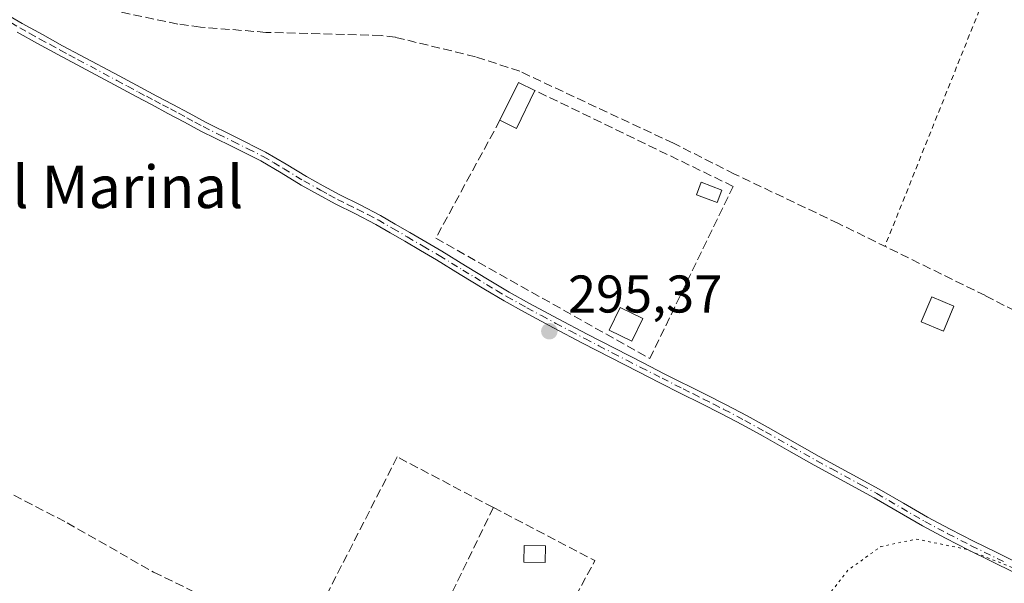
# Model space of a CAD drawing. Units: metres. Extents: x 584072 to 587552, y 4687309 to 4689654.
# Drawn here: x 585976 to 586162, y 4687978 to 4688085 of the extents above; entities that cross this region are included whole.
import ezdxf
from ezdxf.enums import TextEntityAlignment as Align

# ---------------------------------------------------------------- set-up
doc = ezdxf.new("R2010")
doc.units = ezdxf.units.M
doc.header["$MEASUREMENT"] = 0
for name, pattern in [('DGN Style 2', [1.6480167562047852, 0.988810053722871, -0.6592067024819142]), ('DGN Style 3', [2.307223458686699, 1.648016756204785, -0.6592067024819142]), ('DGN Style 4', [2.6384748266838614, 1.318413404963828, -0.6592067024819142, 0.001648016756204785, -0.6592067024819142]), ('DGN Style 5', [1.1536117293433497, 0.4944050268614355, -0.6592067024819142])]:
    doc.linetypes.add(name, pattern=pattern)
for name, color, linetype, lineweight in [('Alambrada', 7, 'DGN Style 2', 0), ('Camino Cxs', 7, 'Continuous', 0), ('Camino eje', 30, 'DGN Style 4', 13), ('Corriente artificial lineal', 4, 'DGN Style 3', 13), ('Cultivos leñosos CxS', 92, 'Continuous', 0), ('Curva de nivel normal depresión', 30, 'DGN Style 5', 0), ('Edificación ligera', 1, 'Continuous', 0), ('Edificación ligera Cxs', 1, 'Continuous', 0), ('Punto de cota en terreno', 7, 'Continuous', 0), ('Rótulo de punto de cota en terreno', 7, 'Continuous', 0), ('Seto lineal', 92, 'DGN Style 3', 0), ('Texto cartográfico', 7, 'Continuous', 0)]:
    doc.layers.add(name, color=color, linetype=linetype, lineweight=lineweight)
doc.styles.add('Style-Arial', font='txt')

# ---------------------------------------------------------------- blocks, each defined once
blk = doc.blocks.new('5PATER')
at = {"layer": 'Cultivos leñosos CxS', "linetype": 'Continuous', "lineweight": 0}
h = blk.add_hatch(color=51, dxfattribs=at)
edge = h.paths.add_edge_path()
edge.add_ellipse((0, 0), major_axis=(-0.1095731443231308, -0.1110710700762829), ratio=0.9994222409660322, start_angle=0, end_angle=360)

msp = doc.modelspace()

# ---------------------------------------------------------------- linework, layer by layer
at = {"layer": 'Alambrada', "color": 7, "linetype": 'DGN Style 2', "lineweight": 0, "extrusion": (-0.003709685879159937, -0.009267932002736373, 0.9999501705920505), "elevation": -45326.74667466326, "flags": 128}
msp.add_lwpolyline([(586158.0894176275, 4687876.870086422), (586136.5651207004, 4687823.098477026)], dxfattribs=at)
at = {"layer": 'Camino Cxs', "color": 7, "linetype": 'Continuous', "lineweight": 0}
for points in [[(585973.0401, 4688085.9001, 296.1573000000063), (585976.4101, 4688083.970100001, 296.0581999999995), (585980.2200999996, 4688081.850099999, 296.0714000000008), (585984.0500999996, 4688079.7501, 296.0460000000021), (585987.3300999999, 4688077.9901, 296.0005999999994), (585994.7301000003, 4688074.030099999, 296.0136000000057), (585998.8300999999, 4688071.8301, 295.980899999995), (586001.8300999999, 4688070.2401, 295.9015999999974), (586004.8601000002, 4688068.6601, 295.7997999999934), (586007.9700999996, 4688066.9801, 295.7010000000009), (586011.0500999996, 4688065.3201, 295.6774000000005), (586016.6801000005, 4688062.530099999, 295.6462000000029), (586022.4001000002, 4688059.670100001, 295.626099999994), (586026.3101000004, 4688057.350099999, 295.6454999999987), (586030.1201, 4688055.050100001, 295.6750999999931), (586033.2701000003, 4688053.290100001, 295.757700000002), (586036.4401000004, 4688051.5701, 295.9866999999941), (586040.2701000003, 4688049.670100001, 295.8353999999963), (586044.1401000004, 4688047.6801, 295.7085999999982), (586046.9301000005, 4688046.0701, 295.7638000000007), (586049.6700999998, 4688044.470100001, 295.7608000000037), (586052.6901000004, 4688042.710100001, 295.7351000000053), (586055.7200999996, 4688040.9301, 295.7660999999935), (586060.2200999996, 4688038.190099999, 295.8282000000036), (586064.6801000005, 4688035.440099999, 295.9348999999929), (586068.4700999996, 4688033.220100001, 295.934500000003), (586072.2901, 4688031.0701, 296.0896000000066), (586077.7301000003, 4688028.1501, 295.695000000007), (586083.2100999998, 4688025.270099999, 295.6199000000051), (586088.4901000002, 4688022.530099999, 295.7492999999959), (586093.7801000001, 4688019.8201, 295.6710000000021), (586097.7901, 4688017.800100001, 295.5663000000059), (586105.6501000002, 4688013.850099999, 295.6034000000073), (586109.4901000002, 4688011.9001, 295.6201000000001), (586113.4700999996, 4688009.8101, 295.6313999999985), (586117.4001000002, 4688007.640100001, 295.6074999999983), (586127.0800999999, 4688002.170100001, 295.5544999999984), (586132.7301000003, 4687999.090100001, 295.7063999999955), (586138.4200999998, 4687996.0001, 296.0338999999949), (586143.0000999998, 4687993.3301, 295.9398999999976), (586147.5401, 4687990.700099999, 295.8512000000046), (586151.8601000002, 4687988.4001, 295.4860999999946), (586156.2401000002, 4687986.1601, 295.4881000000024), (586160.5201000003, 4687984.0601, 295.5127999999968), (586164.8400999998, 4687981.9301, 295.6489000000001)], [(585973.0401, 4688085.9001, 296.1573000000063), (585976.4101, 4688083.970100001, 296.0581999999995), (585980.2200999996, 4688081.850099999, 296.0714000000008), (585984.0500999996, 4688079.7501, 296.0460000000021), (585987.3300999999, 4688077.9901, 296.0005999999994), (585994.7301000003, 4688074.030099999, 296.0136000000057), (585998.8300999999, 4688071.8301, 295.980899999995), (586001.8300999999, 4688070.2401, 295.9015999999974), (586004.8601000002, 4688068.6601, 295.7997999999934), (586007.9700999996, 4688066.9801, 295.7010000000009), (586011.0500999996, 4688065.3201, 295.6774000000005), (586016.6801000005, 4688062.530099999, 295.6462000000029), (586022.4001000002, 4688059.670100001, 295.626099999994), (586026.3101000004, 4688057.350099999, 295.6454999999987), (586030.1201, 4688055.050100001, 295.6750999999931), (586033.2701000003, 4688053.290100001, 295.757700000002), (586036.4401000004, 4688051.5701, 295.9866999999941), (586040.2701000003, 4688049.670100001, 295.8353999999963), (586044.1401000004, 4688047.6801, 295.7085999999982), (586046.9301000005, 4688046.0701, 295.7638000000007), (586049.6700999998, 4688044.470100001, 295.7608000000037), (586052.6901000004, 4688042.710100001, 295.7351000000053), (586055.7200999996, 4688040.9301, 295.7660999999935), (586060.2200999996, 4688038.190099999, 295.8282000000036), (586064.6801000005, 4688035.440099999, 295.9348999999929), (586068.4700999996, 4688033.220100001, 295.934500000003), (586072.2901, 4688031.0701, 296.0896000000066), (586077.7301000003, 4688028.1501, 295.695000000007), (586083.2100999998, 4688025.270099999, 295.6199000000051), (586088.4901000002, 4688022.530099999, 295.7492999999959), (586093.7801000001, 4688019.8201, 295.6710000000021), (586097.7901, 4688017.800100001, 295.5663000000059), (586105.6501000002, 4688013.850099999, 295.6034000000073), (586109.4901000002, 4688011.9001, 295.6201000000001), (586113.4700999996, 4688009.8101, 295.6313999999985), (586117.4001000002, 4688007.640100001, 295.6074999999983), (586127.0800999999, 4688002.170100001, 295.5544999999984), (586132.7301000003, 4687999.090100001, 295.7063999999955), (586138.4200999998, 4687996.0001, 296.0338999999949), (586143.0000999998, 4687993.3301, 295.9398999999976), (586147.5401, 4687990.700099999, 295.8512000000046), (586151.8601000002, 4687988.4001, 295.4860999999946), (586156.2401000002, 4687986.1601, 295.4881000000024), (586160.5201000003, 4687984.0601, 295.5127999999968), (586164.8400999998, 4687981.9301, 295.6489000000001)], [(586163.9600999998, 4687980.2401, 295.6272999999928), (586155.3800999997, 4687984.460100001, 295.4513000000007), (586150.9801000003, 4687986.710100001, 295.4447999999975), (586146.6201, 4687989.030099999, 295.6581000000006), (586137.4801000003, 4687994.3301, 295.7828000000009), (586131.8201000001, 4687997.420100001, 295.6039000000019), (586126.1501000002, 4688000.5001, 295.4863000000041), (586121.3101000004, 4688003.2401, 295.5157000000036), (586116.4700999996, 4688005.970100001, 295.5592999999935), (586112.5601000004, 4688008.130100001, 295.6272000000026), (586108.6201, 4688010.200099999, 295.6555999999982), (586104.7901, 4688012.140100001, 295.6901000000071), (586100.9501, 4688014.0801, 295.671199999997), (586096.9301000005, 4688016.100099999, 295.5706000000064), (586092.9200999998, 4688018.120100001, 295.6184000000067), (586087.6201, 4688020.840100001, 295.6661000000022), (586082.3300999999, 4688023.5801, 295.5999000000011), (586076.8400999998, 4688026.460100001, 295.6765000000014), (586071.3701, 4688029.390100001, 295.9780000000028), (586067.5100999996, 4688031.5601, 295.9274000000005), (586063.7001, 4688033.8101, 295.9790999999968), (586059.2200999996, 4688036.5601, 295.9293000000035), (586054.7401000002, 4688039.290100001, 295.895399999994), (586051.7301000003, 4688041.0601, 295.8916000000027), (586048.7100999998, 4688042.8201, 295.8089000000036), (586045.9700999996, 4688044.420100001, 295.8861999999936), (586043.2301000003, 4688046.0001, 295.8796000000002), (586039.4101, 4688047.970100001, 295.8843000000052), (586035.5601000004, 4688049.870100001, 296.0500999999931), (586032.3501000004, 4688051.620100001, 295.8450000000012), (586029.1601, 4688053.4001, 295.6833999999944), (586025.3300999999, 4688055.710100001, 295.6380999999965), (586021.4901000002, 4688058.0001, 295.6346999999951), (586015.8300999999, 4688060.8201, 295.6566000000021), (586010.1700999998, 4688063.620100001, 295.6650999999983), (586007.0701000001, 4688065.300100001, 295.6487999999954), (586003.9600999998, 4688066.970100001, 295.6377000000066), (586000.9501, 4688068.550100001, 295.6996999999974), (585997.9401000004, 4688070.140100001, 295.7817000000068), (585993.8300999999, 4688072.350099999, 295.7936000000045), (585983.1401000004, 4688078.0701, 295.8031999999948), (585979.3000999996, 4688080.170100001, 295.8421999999992), (585975.4700999996, 4688082.3101, 295.7888999999996)], [(586163.9600999998, 4687980.2401, 295.6272999999928), (586155.3800999997, 4687984.460100001, 295.4513000000007), (586150.9801000003, 4687986.710100001, 295.4447999999975), (586146.6201, 4687989.030099999, 295.6581000000006), (586137.4801000003, 4687994.3301, 295.7828000000009), (586131.8201000001, 4687997.420100001, 295.6039000000019), (586126.1501000002, 4688000.5001, 295.4863000000041), (586121.3101000004, 4688003.2401, 295.5157000000036), (586116.4700999996, 4688005.970100001, 295.5592999999935), (586112.5601000004, 4688008.130100001, 295.6272000000026), (586108.6201, 4688010.200099999, 295.6555999999982), (586104.7901, 4688012.140100001, 295.6901000000071), (586100.9501, 4688014.0801, 295.671199999997), (586096.9301000005, 4688016.100099999, 295.5706000000064), (586092.9200999998, 4688018.120100001, 295.6184000000067), (586087.6201, 4688020.840100001, 295.6661000000022), (586082.3300999999, 4688023.5801, 295.5999000000011), (586076.8400999998, 4688026.460100001, 295.6765000000014), (586071.3701, 4688029.390100001, 295.9780000000028), (586067.5100999996, 4688031.5601, 295.9274000000005), (586063.7001, 4688033.8101, 295.9790999999968), (586059.2200999996, 4688036.5601, 295.9293000000035), (586054.7401000002, 4688039.290100001, 295.895399999994), (586051.7301000003, 4688041.0601, 295.8916000000027), (586048.7100999998, 4688042.8201, 295.8089000000036), (586045.9700999996, 4688044.420100001, 295.8861999999936), (586043.2301000003, 4688046.0001, 295.8796000000002), (586039.4101, 4688047.970100001, 295.8843000000052), (586035.5601000004, 4688049.870100001, 296.0500999999931), (586032.3501000004, 4688051.620100001, 295.8450000000012), (586029.1601, 4688053.4001, 295.6833999999944), (586025.3300999999, 4688055.710100001, 295.6380999999965), (586021.4901000002, 4688058.0001, 295.6346999999951), (586015.8300999999, 4688060.8201, 295.6566000000021), (586010.1700999998, 4688063.620100001, 295.6650999999983), (586007.0701000001, 4688065.300100001, 295.6487999999954), (586003.9600999998, 4688066.970100001, 295.6377000000066), (586000.9501, 4688068.550100001, 295.6996999999974), (585997.9401000004, 4688070.140100001, 295.7817000000068), (585993.8300999999, 4688072.350099999, 295.7936000000045), (585983.1401000004, 4688078.0701, 295.8031999999948), (585979.3000999996, 4688080.170100001, 295.8421999999992), (585975.4700999996, 4688082.3101, 295.7888999999996)]]:
    msp.add_polyline3d(points, dxfattribs=at)
at = {"layer": 'Camino eje', "color": 30, "linetype": 'DGN Style 4', "lineweight": 13}
msp.add_polyline3d([(585974.2500999998, 4688084.1051, 295.9633999999933), (585975.9401000004, 4688083.140100001, 295.9162000000069), (585977.8450999996, 4688082.0801, 295.9055999999982), (585979.7600999996, 4688081.0101, 295.9529000000039), (585981.6750999996, 4688079.960100001, 295.9615999999951), (585983.5950999996, 4688078.9101, 295.9266000000061), (585985.2401000002, 4688078.030099999, 295.9017000000022), (585986.8800999997, 4688077.1501, 295.8990999999951), (585994.2801000001, 4688073.190099999, 295.9033000000054), (585996.3300999999, 4688072.090100001, 295.9064999999973), (585998.3850999996, 4688070.985099999, 295.8809999999939), (585999.8850999996, 4688070.190099999, 295.841499999995), (586001.3901000004, 4688069.395099999, 295.8003000000026), (586002.8951000003, 4688068.6051, 295.7550000000047), (586004.4101, 4688067.815099999, 295.6986999999936), (586005.9650999998, 4688066.975099999, 295.6760999999969), (586007.5201000003, 4688066.140100001, 295.6818999999959), (586009.0601000004, 4688065.3101, 295.6668999999966), (586010.6101000002, 4688064.470100001, 295.6744999999937), (586013.4401000004, 4688063.0701, 295.7032000000036), (586016.2550999997, 4688061.675100001, 295.6536999999953), (586019.0850999998, 4688060.265100001, 295.6374000000069), (586021.9451000001, 4688058.835100001, 295.6300999999949), (586023.9001000002, 4688057.675100001, 295.6352999999945), (586025.8201000001, 4688056.530099999, 295.6432000000059), (586029.6401000004, 4688054.225099999, 295.6794999999984), (586032.8101000004, 4688052.4551, 295.7363000000041), (586034.3951000003, 4688051.595100001, 295.9150999999983), (586036.0000999998, 4688050.720100001, 296.0062999999937), (586037.9250999996, 4688049.770099999, 295.9815999999992), (586039.8400999998, 4688048.8201, 295.8608999999997), (586041.7500999998, 4688047.835100001, 295.7507000000041), (586043.6851000004, 4688046.840100001, 295.7785000000004), (586046.4501, 4688045.245100001, 295.8169000000053), (586049.1901000004, 4688043.645099999, 295.7834000000003), (586052.2100999998, 4688041.8851, 295.7976000000053), (586055.2301000003, 4688040.110099999, 295.8276999999944), (586059.7200999996, 4688037.3751, 295.8717000000034), (586061.9501, 4688036.0001, 295.9376000000047), (586064.1901000004, 4688034.6251, 295.9532999999938), (586066.0950999996, 4688033.5001, 295.9268000000012), (586067.9901000002, 4688032.390100001, 295.9164000000019), (586071.8300999999, 4688030.2301, 296.0237000000052), (586074.5651000004, 4688028.765100001, 295.8408999999957), (586077.2851, 4688027.3051, 295.6649000000034), (586080.0251000002, 4688025.8651, 295.6097000000009), (586082.7701000003, 4688024.425100001, 295.6024999999936), (586085.4101, 4688023.0551, 295.686600000001), (586088.0551000005, 4688021.6851, 295.7060000000056), (586090.7001, 4688020.3301, 295.7079999999987), (586093.3501000004, 4688018.970100001, 295.6494999999995), (586097.3601000002, 4688016.950099999, 295.5712000000058), (586101.3800999997, 4688014.9301, 295.6548999999941), (586103.3000999996, 4688013.960100001, 295.688599999994), (586105.2200999996, 4688012.995100001, 295.645399999994), (586107.1350999996, 4688012.0251, 295.5951999999961), (586109.0551000005, 4688011.050100001, 295.6339000000008), (586113.0151000004, 4688008.970100001, 295.6318000000028), (586116.9351000004, 4688006.8051, 295.5878999999986), (586121.7801000001, 4688004.0701, 295.5332999999956), (586126.6151000002, 4688001.335100001, 295.5206999999937), (586129.4501, 4687999.795100001, 295.5697999999975), (586135.1051000003, 4687996.710100001, 295.8282999999938), (586137.9501, 4687995.165100001, 295.9039000000048), (586140.2401000002, 4687993.8301, 295.8813999999985), (586147.0800999999, 4687989.8651, 295.7498000000051), (586151.4200999998, 4687987.5551, 295.4642000000022), (586155.8101000004, 4687985.3101, 295.4704000000056), (586162.2401000002, 4687982.1501, 295.5429000000004)], dxfattribs=at)
at = {"layer": 'Corriente artificial lineal', "color": 4, "linetype": 'DGN Style 3', "lineweight": 13}
for points in [[(585729.7966999998, 4688126.080700001, 296.483699999997), (585752.0000999998, 4688113.950099999, 296.1906000000017), (585774.1401000004, 4688102.110099999, 296.0927999999985), (585800.3201000001, 4688087.4301, 296.2014000000054), (585818.1901000004, 4688078.450099999, 296.2741999999998), (585838.1101000002, 4688067.530099999, 296.0007999999943), (585853.9600999998, 4688059.220100001, 295.9293999999936), (585891.1700999998, 4688040.4001, 295.8659000000043), (585899.6801000005, 4688034.8101, 295.809500000003), (585906.8400999998, 4688031.050100001, 295.8858999999939), (585935.2401000002, 4688016.6801, 295.3894), (585951.6300999997, 4688008.200099999, 295.4418000000005), (585956.3701, 4688004.380100001, 295.7197000000015), (585984.8800999997, 4687989.640100001, 295.7796999999992), (586001.2401000002, 4687980.3101, 295.7212), (586018.0401, 4687972.130100001, 295.7014999999956), (586030.9001000002, 4687965.4301, 295.5807000000059), (586043.6901000004, 4687958.590100001, 295.5932999999932), (586051.6001000004, 4687953.960100001, 295.507500000007), (586059.6101000002, 4687949.520099999, 295.414300000004), (586083.5500999996, 4687938.090100001, 295.3873000000021), (586106.3501000004, 4687925.130100001, 295.0476000000053), (586133.5844999999, 4687911.049900001, 295.1312000000034)], [(586235.0255000005, 4687994.425200001, 295.8320999999996), (586202.0000999998, 4688010.8301, 295.6837999999989), (586180.5100999996, 4688021.170100001, 295.6206999999995), (586158.4901000002, 4688032.540100001, 295.6650999999983), (586130.7200999996, 4688046.170100001, 295.4305000000023), (586111.0701000001, 4688055.5001, 295.5111000000034), (586099.5401, 4688061.3101, 295.5737999999984), (586070.4600999998, 4688074.920100001, 295.5565000000061), (586062.1001000004, 4688077.6601, 295.531799999997), (586046.9501, 4688081.340100001, 297.4556000000011), (586044.2401000002, 4688081.690099999, 297.6953000000067), (586022.4901000002, 4688082.270099999, 298.0721000000049), (586010.1001000004, 4688083.280099999, 298.0743999999977), (586005.8201000001, 4688083.840100001, 298.0696000000025), (585983.6101000002, 4688088.460100001, 297.5332999999956), (585979.9801000003, 4688089.440099999, 297.3864000000031), (585977.3501000004, 4688091.220100001, 297.3767999999982), (585974.7301000003, 4688092.7401, 297.0902999999962)]]:
    msp.add_polyline3d(points, dxfattribs=at)
at = {"layer": 'Curva de nivel normal depresión', "color": 30, "linetype": 'DGN Style 5', "lineweight": 0, "elevation": 295, "flags": 128}
msp.add_lwpolyline([(585718.8597999997, 4687747.8696), (585707.9100000003, 4687748.4801), (585681.6799999997, 4687751.390100001), (585653.8899999997, 4687755.9301), (585623.0099999999, 4687763.550100001), (585609.7800000003, 4687768.090100001), (585596.3200000003, 4687773.960100001), (585581.5199999996, 4687782.7601), (585568.1200000001, 4687794.2401), (585550.4400000004, 4687812.5101), (585545.4800000004, 4687815.770099999), (585541.7000000002, 4687817.0001), (585538.2999999998, 4687816.8201), (585536.0199999996, 4687815.5801), (585533.5999999996, 4687811.590100001), (585532.9900000002, 4687806.630100001), (585535.4800000004, 4687794.0801), (585540.0199999996, 4687783.140100001), (585545.1900000004, 4687773.520099999), (585557.3399999999, 4687755.460100001), (585567.5099999999, 4687743.3101), (585576.5300000003, 4687734.3301), (585586.3499999996, 4687726.270099999), (585594.7999999998, 4687720.590100001), (585603.8399999999, 4687715.600099999), (585616.0099999999, 4687710.300100001), (585629.1699999999, 4687705.9101), (585646.9500000002, 4687701.350099999), (585710.8899999997, 4687688.640100001), (585776.1200000001, 4687676.040100001), (585863.2599999999, 4687660.3101), (585911.4100000003, 4687650.0701), (585926.3600000005, 4687648.100099999), (585943.9600000001, 4687649.450099999), (585950.6600000003, 4687650.950099999), (585952.8799999999, 4687652.460100001), (585961.0800000001, 4687659.4301), (585962.9000000004, 4687660.9101), (585965.7199999997, 4687660.3101), (585969.2199999997, 4687657.700099999), (585972.6799999997, 4687656.190099999), (585974.7000000002, 4687654.0601), (585976.4699999997, 4687653.210100001), (585978.7699999996, 4687653.9001), (585980.7000000002, 4687655.710100001), (585981.6100000005, 4687657.800100001), (585984.2000000002, 4687658.4301), (585987.1100000005, 4687657.2401), (585989.7400000002, 4687656.540100001), (585991.2400000002, 4687655.520099999), (585994.0800000001, 4687654.9301), (586000.79, 4687655.640100001), (586008.0700000003, 4687655.720100001), (586017.0300000003, 4687654.9101), (586023.5800000001, 4687654.880100001), (586030.8499999996, 4687654.1601), (586036.4400000004, 4687654.0701), (586040.3200000003, 4687653.450099999), (586050.7000000002, 4687653.590100001), (586067.9000000004, 4687655.340100001), (586075.0800000001, 4687656.3101), (586082.8300000001, 4687656.450099999), (586103.0999999996, 4687658.3201), (586117.7599999999, 4687659.1501), (586125.0899999999, 4687659.860099999), (586130.2800000003, 4687659.520099999), (586132.2000000002, 4687659.970100001), (586133.0800000001, 4687661.170100001), (586135.5, 4687661.2301), (586147.3200000003, 4687664.1601), (586160.5599999996, 4687670.950099999), (586176.29, 4687681.770099999), (586182.7599999999, 4687686.610099999), (586185.5, 4687688.270099999), (586189.3899999997, 4687691.790100001), (586192.8300000001, 4687695.720100001), (586195.4199999999, 4687697.720100001), (586198.7599999999, 4687699.2601), (586201.6100000005, 4687701.710100001), (586206.4900000002, 4687704.290100001), (586212.6100000005, 4687708.9001), (586216.9500000002, 4687713.140100001), (586220.2000000002, 4687714.720100001), (586224.4400000004, 4687716.300100001), (586234.3600000005, 4687722.420100001), (586247.2400000002, 4687729.6801), (586259.7300000004, 4687738.550100001), (586267.5499999998, 4687743.4001), (586279.6799999997, 4687749.5601), (586304.4000000004, 4687765.800100001), (586320.1600000003, 4687777.1801), (586330.2100000001, 4687785.870100001), (586339.6299999999, 4687796.0801), (586350.0599999996, 4687809.440099999), (586357.3700000001, 4687818.590100001), (586365.0700000003, 4687829.2401), (586371.0800000001, 4687838.390100001), (586375.7699999996, 4687844.520099999), (586377.2800000003, 4687847.620100001), (586377.2400000002, 4687849.720100001), (586377.8499999996, 4687852.390100001), (586379.5899999999, 4687857.870100001), (586379.7599999999, 4687863.970100001), (586378.9299999997, 4687867.6601), (586379.3499999996, 4687869.970100001), (586381.0999999996, 4687870.0801), (586383.1900000004, 4687869.020099999), (586386.8399999999, 4687868.610099999), (586392.2599999999, 4687869.8301), (586395.7000000002, 4687871.6801), (586405.8099999996, 4687881.6501), (586413.0999999996, 4687890.350099999), (586426.0499999998, 4687904.5001), (586435.9100000003, 4687916.3201), (586441.3899999997, 4687922.3201), (586446.5700000003, 4687928.5701), (586449.6399999997, 4687933.590100001), (586450.8899999997, 4687937.370100001), (586450.8200000003, 4687940.110099999), (586448.7000000002, 4687944.6501), (586443.9199999999, 4687950.7501), (586440.2800000003, 4687953.920100001), (586435.1799999997, 4687958.710100001), (586434.0599999996, 4687960.850099999), (586434.75, 4687963.360099999), (586433.6100000005, 4687965.2301), (586429.2999999998, 4687968.130100001), (586423.4900000002, 4687971.290100001), (586419.5099999999, 4687975.1601), (586418.4600000001, 4687978.030099999), (586418.7199999997, 4687981.390100001), (586414.8200000003, 4687988.890100001), (586400.8099999996, 4688013.720100001), (586399.2999999998, 4688016.1601), (586396.9299999997, 4688017.4001), (586393.4299999997, 4688015.720100001), (586390.5300000003, 4688013.890100001), (586385.5800000001, 4688013.800100001), (586379.6900000004, 4688012.640100001), (586373.8300000001, 4688012.520099999), (586365.25, 4688011.5801), (586349.0899999999, 4688007.6801), (586297.6699999999, 4687985.610099999), (586287.2100000001, 4687982.4001), (586276.4400000004, 4687980.880100001), (586264.4500000002, 4687981.870100001), (586247.2400000002, 4687985.970100001), (586245.29, 4687986.3101), (586233.8600000005, 4687986.690099999), (586219.54, 4687983.4901), (586194.8700000001, 4687975.8201), (586185.0599999996, 4687975.090100001), (586173.6100000005, 4687977.280099999), (586154.6600000003, 4687984.690099999), (586145.4199999999, 4687986.550100001), (586138.7300000004, 4687985.1501), (586132.5300000003, 4687980.690099999), (586125.1600000003, 4687971.300100001), (586115.9600000001, 4687957.840100001), (586110.4500000002, 4687952.100099999), (586104.2199999997, 4687948.3301), (586098.1799999997, 4687946.700099999), (586092.5800000001, 4687946.380100001), (586084.5700000003, 4687947.220100001), (586072.9456000002, 4687950.357200001)], dxfattribs=at)
at = {"layer": 'Edificación ligera', "color": 1, "linetype": 'Continuous', "lineweight": 0}
msp.add_polyline3d([(586075.3517000005, 4687985.2919, 295.5654000000068), (586075.2895000001, 4687982.115, 295.5914000000048), (586071.2412999999, 4687982.194399999, 295.5541999999987), (586071.3036000002, 4687985.371300001, 295.6153000000049), (586075.3517000005, 4687985.2919, 295.5654000000068)], dxfattribs=at)
at = {"layer": 'Edificación ligera Cxs', "color": 1, "linetype": 'Continuous', "lineweight": 0, "extrusion": (-0.03240672845162842, -0.009346688483806405, 0.9994310598362697), "elevation": -62514.06076146926, "flags": 128}
msp.add_lwpolyline([(-4342044.057934778, 1861230.59100468), (-4342049.973126071, 1861235.921937058), (-4342047.642493756, 1861238.519210007)], dxfattribs=at)
at = {"layer": 'Edificación ligera Cxs', "color": 1, "linetype": 'Continuous', "lineweight": 0, "extrusion": (0.02169439751546137, -0.0727385603149659, 0.9971150660579486), "elevation": -327993.1354708213, "flags": 128}
msp.add_lwpolyline([(1901525.772860758, 4312553.165017199), (1901520.391622022, 4312547.281334574), (1901517.817035341, 4312549.642185283)], dxfattribs=at)
at = {"layer": 'Edificación ligera Cxs', "color": 1, "linetype": 'Continuous', "lineweight": 0}
for points in [[(586108.6601, 4688052.4801, 297.0807000000059), (586107.7701000003, 4688050.130100001, 296.5497999999934), (586103.8800999997, 4688051.600099999, 296.5103999999992), (586104.7701000003, 4688053.960100001, 296.9472999999998), (586108.6601, 4688052.4801, 297.0807000000059)], [(586152.5601000004, 4688030.5701, 296.8475000000035), (586150.5601000004, 4688025.8301, 297.2881999999955), (586146.3501000004, 4688027.610099999, 297.1294999999955), (586148.3601000002, 4688032.340100001, 296.6468000000023), (586152.5601000004, 4688030.5701, 296.8475000000035)], [(586093.7600999996, 4688028.220100001, 295.9899000000005), (586091.6601, 4688023.9101, 295.9388999999938), (586087.3400999998, 4688026.0101, 295.8717000000034), (586089.4501, 4688030.3301, 295.8052000000025), (586093.7600999996, 4688028.220100001, 295.9899000000005)]]:
    msp.add_polyline3d(points, dxfattribs=at)
for points in [[(586073.3400999998, 4688071.300100001, 296.7697000000044), (586069.8601000002, 4688064.140100001, 296.7697000000044), (586066.7200999996, 4688065.6601, 296.7697000000044), (586070.2001, 4688072.8201, 296.7697000000044)], [(586108.6601, 4688052.4801, 297.0807000000059), (586107.7701000003, 4688050.130100001, 297.0807000000059), (586103.8800999997, 4688051.600099999, 297.0807000000059), (586104.7701000003, 4688053.960100001, 297.0807000000059)], [(586152.5601000004, 4688030.5701, 297.2881999999955), (586150.5601000004, 4688025.8301, 297.2881999999955), (586146.3501000004, 4688027.610099999, 297.2881999999955), (586148.3601000002, 4688032.340100001, 297.2881999999955)], [(586093.7600999996, 4688028.220100001, 295.9899000000005), (586091.6601, 4688023.9101, 295.9899000000005), (586087.3400999998, 4688026.0101, 295.9899000000005), (586089.4501, 4688030.3301, 295.9899000000005)], [(586075.3517000005, 4687985.2919, 295.6153000000049), (586075.2895000001, 4687982.115, 295.6153000000049), (586071.2412999999, 4687982.194399999, 295.6153000000049), (586071.3036000002, 4687985.371300001, 295.6153000000049)]]:
    msp.add_3dface(points, dxfattribs=at)
at = {"layer": 'Seto lineal', "color": 92, "linetype": 'DGN Style 3', "lineweight": 0, "extrusion": (0.006039621592674473, 0.01242691877101651, 0.9999045427743971), "elevation": 62093.31542714044, "flags": 128}
msp.add_lwpolyline([(586052.9989396249, 4687582.873238671), (586040.8368396315, 4687557.851306547)], dxfattribs=at)
at = {"layer": 'Seto lineal', "color": 92, "linetype": 'DGN Style 3', "lineweight": 0, "extrusion": (0.1010573593908636, 0.1180474985537134, 0.9878523159856218), "elevation": 612924.8490387156, "flags": 128}
msp.add_lwpolyline([(2603500.38936185, -3894464.756919867), (2603479.261682717, -3894469.660532667), (2603472.123763871, -3894435.536020914)], dxfattribs=at)
at = {"layer": 'Seto lineal', "color": 92, "linetype": 'DGN Style 3', "lineweight": 0}
for points in [[(586066.7200999996, 4688065.6601, 296.5022999999928), (586054.5900999998, 4688043.4001, 295.7057000000059), (586095.0301000001, 4688020.640100001, 295.6445999999996), (586110.8300999999, 4688053.1801, 296.8692000000011), (586073.3400999998, 4688071.300100001, 296.7697000000044)], [(586065.4801000003, 4687992.540100001, 296.4275000000052), (586047.3000999996, 4688002.0701, 297.1361999999936), (586029.9200999998, 4687968.1601, 296.6726000000053), (586045.6101000002, 4687959.420100001, 296.8307999999961)]]:
    msp.add_polyline3d(points, dxfattribs=at)

# ---------------------------------------------------------------- block references
at = {"layer": 'Punto de cota en terreno', "color": 7, "linetype": 'Continuous', "lineweight": 0, "xscale": 10, "yscale": 10, "zscale": 10}
msp.add_blockref('5PATER', (586076.0599999996, 4688025.82, 295.3699999999953), dxfattribs=at)

# ---------------------------------------------------------------- texts
at = {"layer": 'Rótulo de punto de cota en terreno', "color": 7, "linetype": 'Continuous', "lineweight": 0, "style": 'Style-Arial'}
msp.add_text('295,37', height=7.000000000000002, dxfattribs=at).set_placement((586079.5878, 4688029.347800001))
at = {"layer": 'Texto cartográfico', "color": 7, "linetype": 'Continuous', "lineweight": 0, "style": 'Style-Arial'}
msp.add_text('Ribas del Marinal', height=8, dxfattribs=at).set_placement((585974.7721353661, 4688053.08015), align=Align.MIDDLE_CENTER)

doc.saveas('drawing.dxf')
